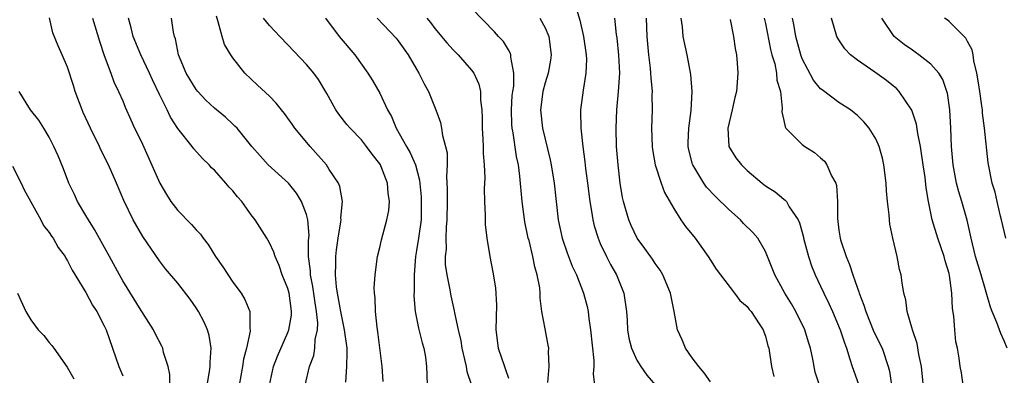
# Model space of a CAD drawing. Units: inches. Extents: x 2574000 to 2577000, y 1521000 to 1524000.
# Drawn here: x 2574818 to 2574925, y 1521400 to 1521439 of the extents above; entities that cross this region are included whole.
import ezdxf

# ---------------------------------------------------------------- set-up
doc = ezdxf.new("R2010")
doc.units = ezdxf.units.IN
doc.header["$MEASUREMENT"] = 0
doc.layers.add('LD25741521_2ft', color=83, linetype='Continuous')

msp = doc.modelspace()

# ---------------------------------------------------------------- linework, layer by layer
at = {"layer": 'LD25741521_2ft'}
for points, elevation in [([(2574875.29, 1521399.29), (2574875.43, 1521401), (2574875.36, 1521402.64), (2574875.4, 1521403), (2574875.35, 1521403.35), (2574875, 1521405.11), (2574874.66, 1521407), (2574874.46, 1521408.46), (2574874.46, 1521409), (2574874.41, 1521409.59), (2574874.15, 1521411), (2574873.88, 1521411.88), (2574873.68, 1521413), (2574873.25, 1521414.75), (2574873.17, 1521415), (2574872.78, 1521416.78), (2574872.5, 1521419), (2574872.25, 1521421.75), (2574872.09, 1521423), (2574871.9, 1521423.9), (2574871.51, 1521426.49), (2574871.41, 1521427), (2574871.38, 1521427.38), (2574871.33, 1521429), (2574871.43, 1521430.57), (2574871.48, 1521431), (2574871.58, 1521431.58), (2574871.6, 1521433), (2574871.26, 1521434.74), (2574871.27, 1521435), (2574871.21, 1521435.21), (2574871, 1521435.53), (2574870.46, 1521436.46), (2574869.93, 1521437), (2574869.49, 1521437.49), (2574867, 1521440.08)], 8054), ([(2574878.32, 1521440.32), (2574878.77, 1521438.77), (2574879.19, 1521437), (2574879.48, 1521435), (2574879.49, 1521434.51), (2574879.44, 1521433), (2574879.14, 1521431.14), (2574878.85, 1521429), (2574878.86, 1521428.86), (2574878.88, 1521427), (2574879.1, 1521425), (2574879.33, 1521423.33), (2574879.41, 1521422.59), (2574879.63, 1521421), (2574879.87, 1521419), (2574880.06, 1521417.94), (2574880.19, 1521417), (2574880.34, 1521416.34), (2574880.76, 1521415), (2574881, 1521414.44), (2574881.67, 1521413), (2574882.12, 1521412.12), (2574882.76, 1521411), (2574883.57, 1521409), (2574883.86, 1521407), (2574883.92, 1521406.08), (2574883.98, 1521405), (2574884.12, 1521404.12), (2574884.4, 1521403), (2574885, 1521401.7), (2574885.43, 1521401), (2574886.06, 1521400.06), (2574887.01, 1521399)], 8058), ([(2574838.19, 1521399), (2574838.46, 1521400.46), (2574838.53, 1521401), (2574838.51, 1521401.49), (2574838.63, 1521403), (2574838.41, 1521404.41), (2574838.23, 1521405), (2574837.86, 1521405.86), (2574837.26, 1521407), (2574837, 1521407.41), (2574836.35, 1521408.35), (2574835, 1521410.11), (2574833.68, 1521411.68), (2574833, 1521412.55), (2574831.18, 1521415.18), (2574830.15, 1521417), (2574829.12, 1521419.12), (2574828.32, 1521421), (2574827.44, 1521423), (2574826.63, 1521424.63), (2574826.48, 1521425), (2574825.51, 1521427), (2574824.71, 1521428.71), (2574824.58, 1521429), (2574823.84, 1521431), (2574823.65, 1521431.65), (2574823, 1521433.65), (2574822.41, 1521435), (2574821.96, 1521435.96), (2574821.4, 1521437.4), (2574821.02, 1521439.02)], 8036), ([(2574825.72, 1521439), (2574826.47, 1521436.47), (2574827, 1521434.91), (2574827.71, 1521433), (2574828.04, 1521432.04), (2574828.55, 1521431), (2574829, 1521429.97), (2574829.27, 1521429.27), (2574829.89, 1521427.89), (2574830.3, 1521427), (2574831, 1521425.59), (2574833.05, 1521421), (2574833.76, 1521419.76), (2574834.26, 1521419), (2574835, 1521418.01), (2574836.5, 1521416.5), (2574837, 1521415.91), (2574837.46, 1521415.46), (2574837.76, 1521415), (2574838.31, 1521414.31), (2574839.12, 1521413), (2574839.89, 1521411.89), (2574841, 1521410.21), (2574841.89, 1521409), (2574842.32, 1521408.32), (2574842.83, 1521407), (2574842.85, 1521405.15), (2574842.88, 1521405), (2574842.88, 1521404.88), (2574842.48, 1521403), (2574842.17, 1521401.83), (2574842.04, 1521401), (2574841.7, 1521399)], 8038), ([(2574844.99, 1521399), (2574845.41, 1521401), (2574845.86, 1521402.14), (2574847, 1521404.71), (2574847.11, 1521405), (2574847.38, 1521406.62), (2574847.4, 1521407), (2574847.35, 1521407.35), (2574847.14, 1521409), (2574847, 1521409.51), (2574846.38, 1521411), (2574846.04, 1521412.04), (2574845.59, 1521413), (2574845.47, 1521413.47), (2574845, 1521414.51), (2574844.7, 1521415), (2574843.43, 1521417), (2574843, 1521417.55), (2574841.96, 1521419), (2574841.5, 1521419.5), (2574841, 1521420.16), (2574840.58, 1521420.58), (2574840.24, 1521421), (2574839, 1521422.42), (2574838.69, 1521422.69), (2574838.41, 1521423), (2574837.68, 1521423.68), (2574836.75, 1521424.75), (2574836.57, 1521425), (2574835, 1521426.96), (2574834.21, 1521428.21), (2574833.84, 1521429), (2574833, 1521430.68), (2574832.25, 1521432.25), (2574831.93, 1521433), (2574830.96, 1521435), (2574830.13, 1521437), (2574829.92, 1521437.92), (2574829.63, 1521439)], 8040), ([(2574848.86, 1521399), (2574849.36, 1521401), (2574849.8, 1521402.2), (2574849.94, 1521403), (2574849.97, 1521403.97), (2574850.2, 1521405), (2574850.24, 1521405.76), (2574850.12, 1521407), (2574849.96, 1521407.96), (2574849.72, 1521409.72), (2574849.44, 1521411), (2574849.44, 1521411.44), (2574849.25, 1521413), (2574849.24, 1521414.76), (2574849.29, 1521415.29), (2574849.15, 1521417), (2574849, 1521417.59), (2574848.47, 1521419), (2574847.92, 1521419.92), (2574847.05, 1521421), (2574844.86, 1521423), (2574843.97, 1521423.97), (2574843.08, 1521425), (2574841.45, 1521427), (2574841.23, 1521427.23), (2574841, 1521427.43), (2574840.18, 1521428.18), (2574839, 1521429.19), (2574838.06, 1521430.06), (2574837.17, 1521431), (2574837, 1521431.22), (2574835.92, 1521433), (2574835.08, 1521435), (2574834.74, 1521436.74), (2574834.64, 1521437), (2574834.55, 1521437.45), (2574834.33, 1521439)], 8042), ([(2574853.31, 1521399.31), (2574853.42, 1521401), (2574853.46, 1521402.54), (2574853.43, 1521403), (2574853.17, 1521405), (2574853, 1521405.74), (2574852.77, 1521407), (2574852.41, 1521409), (2574852.3, 1521409.7), (2574852.18, 1521411), (2574852.22, 1521412.22), (2574852.21, 1521413), (2574852.28, 1521413.72), (2574852.47, 1521415), (2574852.77, 1521416.77), (2574852.79, 1521417), (2574852.77, 1521417.23), (2574852.94, 1521419), (2574852.65, 1521420.65), (2574852.51, 1521421), (2574851.5, 1521422.5), (2574851.19, 1521423), (2574849.4, 1521425), (2574847.74, 1521427), (2574847.45, 1521427.45), (2574847, 1521428.09), (2574846.61, 1521428.61), (2574846.28, 1521429), (2574845.73, 1521429.73), (2574845, 1521430.47), (2574843.68, 1521431.68), (2574842.31, 1521433), (2574841, 1521434.65), (2574840.77, 1521435), (2574840.1, 1521436.1), (2574839.82, 1521437), (2574839.41, 1521438.59), (2574839.2, 1521439.2)], 8044), ([(2574857.38, 1521399.38), (2574857.26, 1521401), (2574856.8, 1521404.8), (2574856.7, 1521405.3), (2574856.53, 1521407), (2574856.51, 1521408.51), (2574856.42, 1521409), (2574856.4, 1521409.6), (2574856.5, 1521411), (2574856.76, 1521413), (2574857, 1521413.99), (2574857.17, 1521414.83), (2574857.77, 1521417), (2574857.97, 1521418.03), (2574858.06, 1521419), (2574857.91, 1521419.91), (2574857.84, 1521421), (2574857.12, 1521422.88), (2574857.07, 1521423), (2574857, 1521423.12), (2574856.16, 1521424.16), (2574855.56, 1521425), (2574855, 1521425.73), (2574853.76, 1521427), (2574853.4, 1521427.4), (2574852.53, 1521428.53), (2574852.2, 1521429), (2574851.23, 1521430.77), (2574850.31, 1521432.31), (2574849.8, 1521433), (2574849, 1521433.93), (2574847, 1521436.08), (2574846.11, 1521437), (2574845.58, 1521437.58), (2574845, 1521438.18), (2574844.32, 1521439)], 8046), ([(2574851.1, 1521439), (2574852.58, 1521437), (2574854.27, 1521435), (2574855.69, 1521433), (2574856.19, 1521432.19), (2574857, 1521430.8), (2574857.85, 1521429), (2574858.26, 1521428.26), (2574858.77, 1521427), (2574859.92, 1521425), (2574860.32, 1521424.32), (2574860.87, 1521423), (2574861.32, 1521421.32), (2574861.5, 1521419.5), (2574861.52, 1521419), (2574861.49, 1521417), (2574861.21, 1521415), (2574861, 1521413.66), (2574860.88, 1521413), (2574860.73, 1521411), (2574860.73, 1521409.27), (2574860.71, 1521408.71), (2574860.84, 1521407), (2574861.21, 1521405.21), (2574861.61, 1521403.61), (2574861.79, 1521403), (2574861.96, 1521402.04), (2574862.1, 1521401), (2574862.11, 1521400.11), (2574862.15, 1521399)], 8048), ([(2574856.72, 1521439), (2574858.79, 1521436.79), (2574859, 1521436.53), (2574860.1, 1521435), (2574861, 1521433.42), (2574861.26, 1521433), (2574861.82, 1521431.82), (2574862.3, 1521431), (2574863.09, 1521429), (2574863.6, 1521427.6), (2574863.71, 1521427), (2574863.82, 1521426.18), (2574864.17, 1521425), (2574864.32, 1521424.32), (2574864.33, 1521423), (2574864.26, 1521421.74), (2574864.35, 1521420.35), (2574864.32, 1521419), (2574864.31, 1521417), (2574864.23, 1521416.23), (2574864.2, 1521415), (2574864.21, 1521413.79), (2574864.11, 1521413), (2574864.13, 1521412.13), (2574864.29, 1521411), (2574864.62, 1521409.38), (2574864.72, 1521408.72), (2574865.1, 1521407.1), (2574865.13, 1521406.87), (2574865.53, 1521405), (2574865.81, 1521403.81), (2574865.92, 1521403), (2574866.23, 1521401.77), (2574866.39, 1521401), (2574866.47, 1521400.47), (2574866.97, 1521399)], 8050), ([(2574862.11, 1521439), (2574862.51, 1521438.51), (2574863, 1521437.86), (2574864.3, 1521436.3), (2574865, 1521435.54), (2574865.53, 1521435), (2574867, 1521433.32), (2574867.24, 1521433), (2574867.78, 1521431.78), (2574867.96, 1521431), (2574867.97, 1521430.03), (2574868.1, 1521429), (2574868.14, 1521428.14), (2574868.14, 1521427), (2574868.22, 1521425.78), (2574868.24, 1521425), (2574868.24, 1521424.24), (2574868.35, 1521423), (2574868.42, 1521421.58), (2574868.37, 1521420.37), (2574868.4, 1521419), (2574868.47, 1521417.53), (2574868.47, 1521417), (2574868.49, 1521416.49), (2574868.66, 1521415), (2574868.98, 1521413), (2574869.3, 1521411.3), (2574869.59, 1521409.59), (2574869.7, 1521407.7), (2574869.65, 1521405), (2574869.89, 1521403), (2574870.56, 1521401), (2574870.68, 1521400.68), (2574871, 1521399.75)], 8052), ([(2574874.42, 1521439), (2574875, 1521437.94), (2574875.39, 1521437), (2574875.65, 1521435), (2574875.58, 1521434.42), (2574875.32, 1521433), (2574875, 1521431.94), (2574874.75, 1521431), (2574874.5, 1521429), (2574874.72, 1521427), (2574875.56, 1521423.56), (2574875.67, 1521423), (2574875.97, 1521421), (2574876.19, 1521419), (2574876.43, 1521417), (2574876.86, 1521415), (2574877.4, 1521413.4), (2574877.96, 1521411.96), (2574878.42, 1521411), (2574879.19, 1521409), (2574879.57, 1521407.57), (2574879.68, 1521407), (2574879.75, 1521406.25), (2574879.96, 1521405), (2574880.32, 1521401.68), (2574880.3, 1521401), (2574880.23, 1521400.23), (2574880.57, 1521397.43)], 8056), ([(2574893, 1521399.34), (2574892.32, 1521400.32), (2574891.73, 1521401), (2574891, 1521401.98), (2574890.27, 1521403), (2574889.91, 1521403.91), (2574889.42, 1521405), (2574889.05, 1521407), (2574888.65, 1521409), (2574887.82, 1521411), (2574887.52, 1521411.52), (2574887, 1521412.24), (2574886.71, 1521412.71), (2574885.87, 1521413.87), (2574885.01, 1521415.01), (2574884.37, 1521416.37), (2574884.11, 1521417), (2574883.77, 1521418.23), (2574883.54, 1521419), (2574883.44, 1521419.44), (2574883.18, 1521421), (2574882.95, 1521423), (2574882.79, 1521425), (2574882.73, 1521427), (2574882.8, 1521429), (2574882.99, 1521431), (2574883.12, 1521433), (2574883.04, 1521434.96), (2574882.85, 1521436.85), (2574882.79, 1521437.21), (2574882.6, 1521439)], 8060), ([(2574886.02, 1521439), (2574886.08, 1521437), (2574886.25, 1521435), (2574886.45, 1521433.55), (2574886.49, 1521433), (2574886.5, 1521432.5), (2574886.65, 1521431), (2574886.63, 1521430.63), (2574886.65, 1521429), (2574886.59, 1521427), (2574886.65, 1521425), (2574886.68, 1521424.68), (2574886.99, 1521422.99), (2574887.64, 1521421), (2574887.99, 1521419.99), (2574889, 1521418.23), (2574889.78, 1521417), (2574890.29, 1521416.29), (2574891.34, 1521415), (2574892.75, 1521413), (2574893, 1521412.59), (2574893.64, 1521411.64), (2574894.1, 1521411), (2574895.64, 1521409), (2574896.2, 1521408.2), (2574897, 1521407.55), (2574897.22, 1521407.22), (2574897.42, 1521407), (2574898.32, 1521405.68), (2574898.74, 1521405), (2574898.8, 1521404.8), (2574899, 1521404.33), (2574899.26, 1521403.26), (2574899.35, 1521403), (2574899.65, 1521401), (2574899.91, 1521399.91)], 8062), ([(2574904.87, 1521399), (2574904.41, 1521400.41), (2574904.17, 1521401.83), (2574903.91, 1521403), (2574903.68, 1521403.68), (2574903.29, 1521405), (2574902.31, 1521407), (2574901.84, 1521407.84), (2574901.1, 1521409), (2574900, 1521411), (2574899.74, 1521411.74), (2574899, 1521413.54), (2574898.16, 1521415), (2574897.63, 1521415.63), (2574896.62, 1521416.62), (2574896.27, 1521417), (2574895, 1521418.14), (2574893.54, 1521419.54), (2574892.58, 1521420.58), (2574892.29, 1521421), (2574891.09, 1521423), (2574891.06, 1521423.06), (2574890.65, 1521424.65), (2574890.58, 1521425), (2574890.58, 1521425.42), (2574890.64, 1521427), (2574890.91, 1521428.91), (2574891.01, 1521431.01), (2574890.86, 1521432.86), (2574890.46, 1521435), (2574890.04, 1521437), (2574889.95, 1521438.05), (2574889.82, 1521439)], 8064), ([(2574895.15, 1521438.85), (2574895.52, 1521437), (2574895.69, 1521435.69), (2574895.83, 1521435), (2574895.93, 1521434.07), (2574895.98, 1521433), (2574895.85, 1521431), (2574895.67, 1521430.33), (2574895.37, 1521429), (2574894.89, 1521427), (2574895.01, 1521425), (2574895.78, 1521423.78), (2574896.38, 1521423), (2574897, 1521422.39), (2574898.62, 1521421), (2574899, 1521420.7), (2574900.04, 1521420.04), (2574901, 1521419.26), (2574901.15, 1521419.15), (2574901.27, 1521419), (2574901.59, 1521418.41), (2574902.54, 1521417), (2574902.69, 1521416.69), (2574903.12, 1521415.12), (2574903.14, 1521415), (2574903.67, 1521413), (2574904, 1521412), (2574904.41, 1521411), (2574905, 1521409.78), (2574905.35, 1521409), (2574905.9, 1521407.9), (2574906.3, 1521407), (2574907.14, 1521405), (2574907.59, 1521403.59), (2574907.81, 1521403), (2574908.19, 1521401.81), (2574908.42, 1521401), (2574909.11, 1521399.11)], 8066), ([(2574898.86, 1521439), (2574899, 1521438.39), (2574899.56, 1521435.56), (2574899.7, 1521435), (2574900, 1521434), (2574900.2, 1521433), (2574900.24, 1521432.24), (2574900.62, 1521431), (2574900.83, 1521429.17), (2574900.78, 1521428.78), (2574901, 1521427.83), (2574901.13, 1521427.13), (2574901.23, 1521427), (2574903, 1521425.2), (2574903.27, 1521425), (2574904.33, 1521424.33), (2574905, 1521423.78), (2574905.41, 1521423.41), (2574905.69, 1521423), (2574906.2, 1521421.8), (2574906.65, 1521421), (2574906.73, 1521420.73), (2574906.85, 1521419), (2574906.84, 1521417.16), (2574907, 1521415.87), (2574907.13, 1521415), (2574907.17, 1521414.83), (2574907.77, 1521413), (2574908.15, 1521412.15), (2574908.5, 1521411), (2574909, 1521409.57), (2574909.16, 1521409.16), (2574909.2, 1521409), (2574909.71, 1521407.71), (2574909.91, 1521407), (2574910.81, 1521404.81), (2574911.7, 1521403), (2574912.37, 1521401), (2574912.51, 1521400.51), (2574913.02, 1521397)], 8068), ([(2574916.32, 1521397.68), (2574915.97, 1521401), (2574915.68, 1521402.32), (2574915.52, 1521403.52), (2574915, 1521405), (2574914.42, 1521407), (2574914.28, 1521408.28), (2574914.06, 1521409), (2574913.87, 1521410.13), (2574913.77, 1521411), (2574913.6, 1521411.6), (2574913.33, 1521413), (2574912.86, 1521415), (2574912.55, 1521416.55), (2574912.49, 1521417), (2574912.45, 1521417.55), (2574912.27, 1521419), (2574912.17, 1521420.17), (2574912.13, 1521421), (2574911.9, 1521423), (2574911.73, 1521423.73), (2574911.39, 1521425), (2574911, 1521425.82), (2574910.29, 1521427), (2574909.7, 1521427.7), (2574909, 1521428.38), (2574908.67, 1521428.67), (2574908.24, 1521429), (2574907, 1521429.8), (2574905.16, 1521431.16), (2574905, 1521431.3), (2574904.23, 1521432.23), (2574903, 1521434.55), (2574902.83, 1521435), (2574902.29, 1521437), (2574902.12, 1521438.12), (2574901.94, 1521439)], 8070), ([(2574920.52, 1521399), (2574920.33, 1521400.33), (2574920.2, 1521401), (2574920.08, 1521401.92), (2574919.91, 1521403), (2574919.72, 1521403.72), (2574919.6, 1521405), (2574919.51, 1521406.49), (2574919.35, 1521407.35), (2574919.3, 1521409), (2574919.05, 1521410.95), (2574919, 1521411.14), (2574918.55, 1521412.55), (2574918.44, 1521413), (2574917.76, 1521415), (2574917.16, 1521417), (2574916.75, 1521419), (2574916.48, 1521420.48), (2574916.37, 1521421.63), (2574916.15, 1521423), (2574915.87, 1521425), (2574915.58, 1521426.42), (2574915.44, 1521427.44), (2574914.95, 1521428.95), (2574913.57, 1521431), (2574913.29, 1521431.29), (2574912.18, 1521432.18), (2574910.89, 1521433.11), (2574909, 1521434.42), (2574908.24, 1521435), (2574907.63, 1521435.63), (2574907, 1521436.61), (2574906.77, 1521437), (2574906.19, 1521439)], 8072), ([(2574925.33, 1521403), (2574925, 1521403.82), (2574924.62, 1521404.62), (2574924.17, 1521405.83), (2574923.68, 1521407), (2574923.5, 1521407.5), (2574922.49, 1521411), (2574921.88, 1521413), (2574921.38, 1521415), (2574920.96, 1521416.96), (2574920.37, 1521419), (2574920.05, 1521420.05), (2574919.81, 1521421), (2574919.43, 1521423), (2574919.41, 1521423.41), (2574919.26, 1521425), (2574919.17, 1521427), (2574919.06, 1521429), (2574918.8, 1521430.8), (2574918.74, 1521431), (2574918.3, 1521432.3), (2574917.86, 1521433), (2574917, 1521433.98), (2574915.7, 1521435), (2574915.29, 1521435.29), (2574915, 1521435.48), (2574914.1, 1521436.1), (2574913, 1521437), (2574911.66, 1521439)], 8074), ([(2574925.18, 1521415), (2574924.71, 1521417), (2574924.59, 1521417.41), (2574924.22, 1521419), (2574924.02, 1521420.02), (2574923.68, 1521421), (2574923.23, 1521423.23), (2574922.86, 1521427), (2574922.64, 1521428.64), (2574922.62, 1521429), (2574922.56, 1521429.44), (2574922.33, 1521431), (2574922.17, 1521432.17), (2574922.02, 1521433), (2574921.68, 1521434.32), (2574921.61, 1521435), (2574921.52, 1521435.52), (2574921, 1521436.46), (2574920.82, 1521436.82), (2574919, 1521438.62), (2574918.79, 1521438.79), (2574918.5, 1521439)], 8076), ([(2574834.15, 1521399), (2574834.14, 1521400.14), (2574833.96, 1521401), (2574833.46, 1521402.54), (2574833.36, 1521403), (2574833.25, 1521403.25), (2574832.56, 1521404.56), (2574832.36, 1521405), (2574831.08, 1521407), (2574831, 1521407.11), (2574829, 1521410.36), (2574828.64, 1521411), (2574827.58, 1521413), (2574825.95, 1521415.95), (2574825.27, 1521417), (2574825, 1521417.49), (2574824.09, 1521419), (2574823.75, 1521419.75), (2574823.13, 1521421), (2574822.56, 1521422.56), (2574821.97, 1521423.97), (2574821.52, 1521425), (2574821, 1521426.03), (2574820.41, 1521427), (2574819.86, 1521427.86), (2574818.97, 1521429), (2574817.74, 1521431)], 8034), ([(2574817, 1521422.85), (2574817.94, 1521421), (2574818.27, 1521420.27), (2574820.1, 1521417), (2574820.39, 1521416.39), (2574821, 1521415.62), (2574821.24, 1521415.24), (2574821.42, 1521415), (2574821.98, 1521413.98), (2574822.73, 1521413), (2574822.82, 1521412.82), (2574823, 1521412.55), (2574823.51, 1521411.51), (2574825, 1521409.08), (2574825.71, 1521407.71), (2574826.19, 1521407), (2574827, 1521405.46), (2574827.21, 1521405), (2574827.88, 1521403), (2574828.59, 1521401), (2574829, 1521400.01)], 8032), ([(2574817.53, 1521409), (2574818.47, 1521407), (2574819, 1521406.1), (2574819.8, 1521405), (2574820.41, 1521404.41), (2574821, 1521403.64), (2574821.3, 1521403.3), (2574821.5, 1521403), (2574822.96, 1521400.96), (2574823.67, 1521399.67)], 8030)]:
    msp.add_lwpolyline(points, dxfattribs=dict(at, elevation=elevation))

doc.saveas('drawing.dxf')
